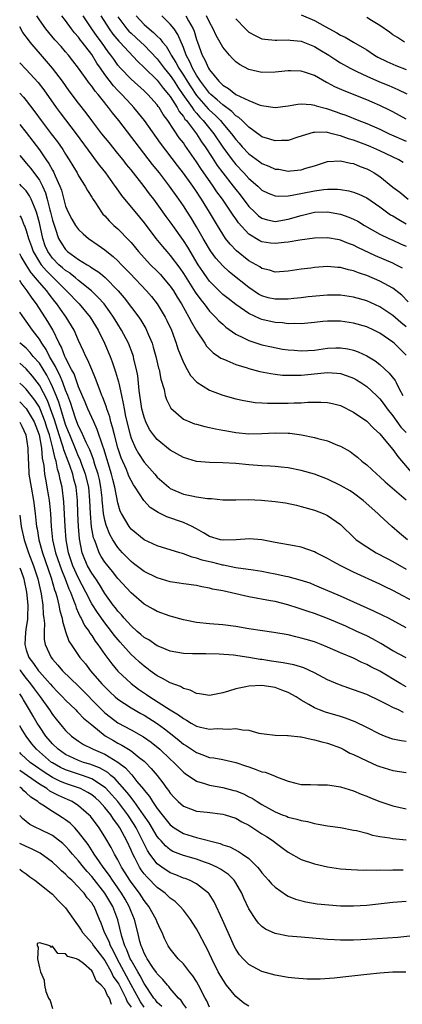
# Model space of a CAD drawing. Units: inches. Extents: x 2508000 to 2511000, y 1548000 to 1551000.
# Drawn here: x 2508000 to 2508058, y 1549572 to 1549722 of the extents above; entities that cross this region are included whole.
import ezdxf

# ---------------------------------------------------------------- set-up
doc = ezdxf.new("R2010")
doc.units = ezdxf.units.IN
doc.header["$MEASUREMENT"] = 0
doc.layers.add('LD25081548_2ft', color=43, linetype='Continuous')

msp = doc.modelspace()

# ---------------------------------------------------------------- linework, layer by layer
at = {"layer": 'LD25081548_2ft'}
for points, elevation in [([(2508059, 1549675.52), (2508058.19, 1549676.19), (2508057, 1549677.26), (2508055, 1549678.58), (2508053, 1549679.46), (2508051, 1549680.03), (2508049, 1549680.34), (2508047, 1549680.35), (2508044.07, 1549680.07), (2508043, 1549679.95), (2508041.85, 1549679.85), (2508041, 1549679.75), (2508039.74, 1549679.74), (2508039, 1549679.71), (2508037.96, 1549679.96), (2508037, 1549680.22), (2508036.49, 1549680.49), (2508035, 1549681.5), (2508032.32, 1549683.65), (2508031.95, 1549683.95), (2508031, 1549684.84), (2508029.98, 1549685.98), (2508029.13, 1549687.13), (2508028.03, 1549689), (2508027, 1549690.79), (2508026.17, 1549692.17), (2508025.65, 1549693), (2508025, 1549694.01), (2508024.32, 1549695), (2508022.86, 1549697), (2508021.33, 1549699), (2508020.29, 1549700.29), (2508015.13, 1549707), (2508014.17, 1549708.17), (2508013.57, 1549709), (2508013.3, 1549709.3), (2508013, 1549709.7), (2508011.97, 1549711), (2508011.51, 1549711.51), (2508011, 1549712.25), (2508010.66, 1549712.66), (2508009, 1549715), (2508008.12, 1549716.12), (2508007.43, 1549717), (2508007, 1549717.51), (2508006.31, 1549718.31), (2508005.36, 1549719.36), (2508003.97, 1549721), (2508003, 1549722.38), (2508002.62, 1549723)], 6940), ([(2508059.35, 1549679.35), (2508058.36, 1549680.36), (2508057, 1549681.39), (2508055, 1549682.5), (2508053, 1549683.35), (2508052.05, 1549683.65), (2508051.74, 1549683.74), (2508051, 1549684.06), (2508050.22, 1549684.22), (2508049, 1549684.57), (2508048.58, 1549684.58), (2508047, 1549684.7), (2508045, 1549684.55), (2508044.47, 1549684.47), (2508043, 1549684.29), (2508041, 1549684), (2508039, 1549683.88), (2508038.17, 1549684.17), (2508037, 1549684.43), (2508036.67, 1549684.67), (2508035, 1549685.61), (2508033.1, 1549687.1), (2508032.13, 1549688.13), (2508031.45, 1549689), (2508031, 1549689.65), (2508030.19, 1549691), (2508029.73, 1549691.73), (2508029, 1549693), (2508027.77, 1549695), (2508027.45, 1549695.45), (2508027, 1549696.17), (2508026.43, 1549697), (2508025, 1549698.99), (2508024.12, 1549700.12), (2508021.53, 1549703.53), (2508019.06, 1549707), (2508018.15, 1549708.15), (2508017.45, 1549709), (2508017, 1549709.47), (2508015.62, 1549711), (2508015, 1549711.62), (2508014.33, 1549712.33), (2508013, 1549714.06), (2508012.33, 1549715), (2508011.78, 1549715.78), (2508011, 1549717.08), (2508009.55, 1549719), (2508009.3, 1549719.3), (2508009, 1549719.72), (2508008.38, 1549720.38), (2508007.91, 1549721), (2508007, 1549722.27), (2508006.44, 1549723)], 6942), ([(2508058.48, 1549684.48), (2508057.45, 1549685), (2508057, 1549685.21), (2508054.34, 1549686.34), (2508051.63, 1549687.63), (2508051, 1549687.97), (2508050.23, 1549688.23), (2508049, 1549688.75), (2508048.78, 1549688.78), (2508047, 1549689.11), (2508045, 1549689.07), (2508042.76, 1549688.76), (2508041, 1549688.43), (2508040.38, 1549688.38), (2508039, 1549688.21), (2508038.3, 1549688.3), (2508037, 1549688.49), (2508036.65, 1549688.65), (2508035, 1549689.66), (2508033.41, 1549691.41), (2508033, 1549692.01), (2508032.58, 1549692.58), (2508032.32, 1549693), (2508030.97, 1549695), (2508030.13, 1549696.13), (2508029.56, 1549697), (2508027.67, 1549699.67), (2508027, 1549700.72), (2508025.23, 1549703.23), (2508025, 1549703.59), (2508024.38, 1549704.38), (2508022.62, 1549707), (2508021.93, 1549707.93), (2508021.28, 1549709), (2508021.15, 1549709.15), (2508021, 1549709.39), (2508019.57, 1549711), (2508019, 1549711.56), (2508017, 1549713.35), (2508015.42, 1549715), (2508015, 1549715.48), (2508014.36, 1549716.36), (2508013.92, 1549717), (2508013.52, 1549717.52), (2508012.48, 1549719), (2508011.84, 1549719.84), (2508011.04, 1549721), (2508009.69, 1549723)], 6944), ([(2508012.39, 1549723), (2508013.65, 1549721), (2508014.22, 1549720.22), (2508015.13, 1549719.13), (2508015.27, 1549719), (2508018.02, 1549716.02), (2508019, 1549715.13), (2508021, 1549713.18), (2508021.93, 1549711.93), (2508022.75, 1549711), (2508023, 1549710.66), (2508024.05, 1549709), (2508024.38, 1549708.38), (2508025, 1549707.63), (2508025.24, 1549707.24), (2508025.46, 1549707), (2508026.98, 1549705), (2508027.78, 1549703.78), (2508028.32, 1549703), (2508029.37, 1549701.37), (2508030.17, 1549700.17), (2508031, 1549699.03), (2508032.6, 1549697), (2508033, 1549696.47), (2508033.67, 1549695.67), (2508035, 1549693.9), (2508035.91, 1549693), (2508036.48, 1549692.48), (2508037, 1549692.09), (2508037.85, 1549691.85), (2508039, 1549691.61), (2508041, 1549691.93), (2508043, 1549692.52), (2508045, 1549693), (2508047, 1549693.07), (2508049, 1549692.7), (2508050.27, 1549692.27), (2508051, 1549691.96), (2508051.63, 1549691.63), (2508052.68, 1549691), (2508055, 1549689.66), (2508056.37, 1549689), (2508057, 1549688.73), (2508058.17, 1549688.17), (2508059, 1549687.82)], 6946), ([(2508015, 1549722.85), (2508016.37, 1549721), (2508016.66, 1549720.66), (2508017, 1549720.34), (2508018.5, 1549719), (2508019, 1549718.51), (2508021, 1549716.42), (2508021.63, 1549715.63), (2508022.08, 1549715), (2508023, 1549713.88), (2508023.58, 1549713), (2508024.13, 1549712.13), (2508024.94, 1549711), (2508026.32, 1549709), (2508026.58, 1549708.58), (2508027, 1549708.13), (2508027.52, 1549707.52), (2508028.02, 1549707), (2508029.63, 1549705), (2508031, 1549702.96), (2508032.43, 1549701), (2508033, 1549700.28), (2508034.22, 1549699), (2508035, 1549698.14), (2508036.37, 1549697), (2508037, 1549696.4), (2508037.93, 1549695.93), (2508039, 1549695.52), (2508039.46, 1549695.46), (2508041, 1549695.53), (2508041.6, 1549695.6), (2508045, 1549696.26), (2508046.47, 1549696.47), (2508047, 1549696.51), (2508048.52, 1549696.52), (2508049, 1549696.47), (2508050.28, 1549696.28), (2508051, 1549696.08), (2508051.78, 1549695.78), (2508053, 1549695.19), (2508055, 1549693.81), (2508056.63, 1549692.63), (2508057, 1549692.44), (2508057.88, 1549691.88), (2508059, 1549691.25)], 6948), ([(2508017.78, 1549723), (2508019, 1549721.7), (2508019.76, 1549721), (2508020.46, 1549720.46), (2508021, 1549719.9), (2508021.47, 1549719.47), (2508021.8, 1549719), (2508022.36, 1549718.36), (2508023, 1549717.29), (2508023.15, 1549717), (2508023.87, 1549715.87), (2508024.31, 1549715), (2508025, 1549713.94), (2508025.57, 1549713), (2508026.14, 1549712.14), (2508027, 1549710.85), (2508028.8, 1549708.8), (2508029, 1549708.6), (2508029.84, 1549707.84), (2508030.66, 1549707), (2508031, 1549706.58), (2508032.36, 1549705), (2508033, 1549704.12), (2508033.54, 1549703.54), (2508034, 1549703), (2508035, 1549701.91), (2508036.68, 1549700.68), (2508037, 1549700.43), (2508038.05, 1549700.05), (2508039, 1549699.61), (2508039.56, 1549699.56), (2508041, 1549699.3), (2508041.35, 1549699.35), (2508043, 1549699.48), (2508043.72, 1549699.72), (2508045, 1549700.11), (2508047, 1549700.74), (2508049, 1549700.87), (2508050.5, 1549700.5), (2508051, 1549700.43), (2508051.99, 1549699.99), (2508053, 1549699.62), (2508053.41, 1549699.41), (2508054.13, 1549699), (2508055, 1549698.44), (2508057, 1549696.85), (2508058.06, 1549696.06), (2508059.34, 1549695)], 6950), ([(2508058.58, 1549700.58), (2508057.88, 1549701), (2508055, 1549702.39), (2508053.62, 1549703), (2508053, 1549703.26), (2508051, 1549704.02), (2508050.23, 1549704.23), (2508049, 1549704.69), (2508048.72, 1549704.72), (2508047.71, 1549705), (2508047, 1549705.18), (2508046.79, 1549705.21), (2508045, 1549705.2), (2508044.82, 1549705.18), (2508042.46, 1549704.46), (2508041, 1549703.98), (2508039.96, 1549703.96), (2508039, 1549703.89), (2508038.19, 1549704.19), (2508037, 1549704.53), (2508036.74, 1549704.74), (2508035, 1549705.98), (2508033.98, 1549707), (2508033.48, 1549707.48), (2508033, 1549707.75), (2508032.39, 1549708.39), (2508031, 1549709.39), (2508030.17, 1549710.17), (2508029.17, 1549711), (2508029, 1549711.17), (2508028.23, 1549712.23), (2508027.61, 1549713), (2508027, 1549713.93), (2508026.38, 1549715), (2508025.98, 1549715.98), (2508025.43, 1549717), (2508025, 1549718.16), (2508024.15, 1549720.15), (2508023.57, 1549721), (2508023, 1549721.74), (2508021.73, 1549723)], 6952), ([(2508025.36, 1549723), (2508025.76, 1549722.24), (2508026.49, 1549721), (2508026.64, 1549720.64), (2508027, 1549719.41), (2508027.14, 1549719), (2508027.88, 1549717), (2508028.29, 1549716.29), (2508028.84, 1549715), (2508029, 1549714.74), (2508030.4, 1549713), (2508030.72, 1549712.72), (2508031, 1549712.4), (2508031.9, 1549711.9), (2508033, 1549710.98), (2508035, 1549710.05), (2508036.59, 1549709.41), (2508037, 1549709.3), (2508037.28, 1549709.28), (2508039, 1549709.01), (2508041, 1549709.27), (2508042.47, 1549709.53), (2508043, 1549709.57), (2508044.53, 1549709.47), (2508045, 1549709.38), (2508045.27, 1549709.27), (2508046.84, 1549708.84), (2508047, 1549708.81), (2508048.33, 1549708.33), (2508049, 1549708.11), (2508049.81, 1549707.81), (2508051.81, 1549707), (2508053, 1549706.54), (2508055, 1549705.68), (2508056.45, 1549705), (2508059, 1549703.84)], 6954), ([(2508059, 1549707.23), (2508057, 1549708.32), (2508056.56, 1549708.56), (2508055, 1549709.31), (2508053.83, 1549709.83), (2508053, 1549710.17), (2508049.54, 1549711.54), (2508048.15, 1549712.15), (2508047, 1549712.77), (2508046.84, 1549712.84), (2508045, 1549713.89), (2508043.63, 1549714.37), (2508043, 1549714.57), (2508041.39, 1549714.61), (2508041, 1549714.61), (2508039.55, 1549714.45), (2508039, 1549714.38), (2508037, 1549714.37), (2508035, 1549714.82), (2508033.56, 1549715.56), (2508033, 1549715.99), (2508032.5, 1549716.5), (2508032.04, 1549717), (2508031, 1549718.21), (2508029.99, 1549719.99), (2508029.55, 1549721), (2508029, 1549722.01), (2508028.55, 1549723)], 6956), ([(2508043, 1549723.15), (2508045, 1549722.29), (2508046.65, 1549721.35), (2508048.41, 1549720.41), (2508049, 1549720.05), (2508049.72, 1549719.72), (2508051, 1549718.98), (2508053, 1549717.8), (2508054.21, 1549717), (2508054.71, 1549716.71), (2508056.05, 1549716.05), (2508057.44, 1549715.44), (2508059, 1549714.8)], 6960), ([(2508058.77, 1549719), (2508057.7, 1549719.7), (2508057, 1549720.12), (2508056.5, 1549720.5), (2508055, 1549721.53), (2508053.71, 1549722.29), (2508053, 1549722.73)], 6962), ([(2508059, 1549671.19), (2508057.2, 1549673), (2508057, 1549673.17), (2508055, 1549674.54), (2508054.07, 1549675), (2508053, 1549675.49), (2508051, 1549676.08), (2508049, 1549676.36), (2508048.35, 1549676.35), (2508047, 1549676.38), (2508046.3, 1549676.3), (2508045, 1549676.19), (2508043, 1549675.99), (2508042.03, 1549676.03), (2508041, 1549675.99), (2508040.12, 1549676.12), (2508039, 1549676.18), (2508037, 1549676.63), (2508036.72, 1549676.72), (2508035, 1549677.52), (2508033, 1549678.91), (2508031.82, 1549679.82), (2508031, 1549680.47), (2508030.73, 1549680.73), (2508029, 1549682.5), (2508028.63, 1549683), (2508028.17, 1549683.65), (2508027.95, 1549683.95), (2508027.27, 1549685), (2508025.66, 1549687.66), (2508025, 1549688.7), (2508023.37, 1549691), (2508023, 1549691.54), (2508022.38, 1549692.38), (2508021, 1549694.31), (2508020.48, 1549695), (2508019.82, 1549695.82), (2508019, 1549696.94), (2508017, 1549699.46), (2508016.31, 1549700.31), (2508015.78, 1549701), (2508015, 1549701.97), (2508013.64, 1549703.64), (2508012.55, 1549705), (2508011.02, 1549707.02), (2508010.17, 1549708.17), (2508009, 1549709.66), (2508007.57, 1549711.57), (2508006.54, 1549713), (2508005.01, 1549715.01), (2508004.1, 1549716.1), (2508001.58, 1549719), (2508001.32, 1549719.32), (2508000.48, 1549720.48), (2508000, 1549721.31)], 6938), ([(2508033, 1549722.53), (2508034.47, 1549721), (2508034.74, 1549720.74), (2508035, 1549720.53), (2508035.98, 1549719.98), (2508037, 1549719.51), (2508037.44, 1549719.44), (2508039, 1549719.29), (2508039.27, 1549719.27), (2508041, 1549719.34), (2508041.29, 1549719.29), (2508043, 1549719.12), (2508045, 1549718.33), (2508045.82, 1549717.82), (2508047.2, 1549717), (2508048.28, 1549716.28), (2508049, 1549715.83), (2508050.47, 1549715), (2508051, 1549714.73), (2508051.49, 1549714.51), (2508053, 1549713.78), (2508054.94, 1549712.94), (2508056.36, 1549712.36), (2508057.76, 1549711.76), (2508059.1, 1549711.1)], 6958), ([(2508000, 1549715.84), (2508001, 1549714.81), (2508002.8, 1549712.8), (2508003.68, 1549711.68), (2508005.56, 1549709), (2508006.18, 1549708.18), (2508008.61, 1549705), (2508011, 1549701.7), (2508011.55, 1549701), (2508012.17, 1549700.17), (2508013.1, 1549699), (2508014.53, 1549697), (2508014.71, 1549696.71), (2508015.54, 1549695.54), (2508018.28, 1549692.28), (2508019, 1549691.38), (2508020.81, 1549689), (2508021.8, 1549687.8), (2508022.47, 1549687), (2508023, 1549686.42), (2508024.46, 1549684.46), (2508025, 1549683.67), (2508025.01, 1549683.65), (2508026.82, 1549680.82), (2508027.64, 1549679.64), (2508028.17, 1549679), (2508029, 1549677.91), (2508029.44, 1549677.44), (2508029.92, 1549677), (2508030.42, 1549676.42), (2508031, 1549675.89), (2508031.48, 1549675.48), (2508033, 1549674.39), (2508034.16, 1549673.84), (2508035, 1549673.4), (2508037, 1549672.77), (2508038.44, 1549672.44), (2508040.12, 1549672.12), (2508041, 1549672.01), (2508041.92, 1549671.92), (2508043, 1549671.86), (2508045, 1549671.97), (2508047, 1549672.23), (2508048.29, 1549672.29), (2508049, 1549672.3), (2508050.13, 1549672.13), (2508051, 1549671.94), (2508051.7, 1549671.7), (2508053, 1549671.1), (2508054.31, 1549670.31), (2508055, 1549669.78), (2508056.44, 1549668.44), (2508057.32, 1549667.32), (2508057.49, 1549667), (2508057.96, 1549666.04), (2508058.53, 1549665)], 6936), ([(2508000, 1549711.21), (2508000.58, 1549710.58), (2508001, 1549710.06), (2508002.33, 1549708.33), (2508003.28, 1549707), (2508004.83, 1549705), (2508005.76, 1549703.76), (2508006.59, 1549702.59), (2508007, 1549701.9), (2508007.58, 1549701), (2508008.1, 1549700.1), (2508008.77, 1549699), (2508009, 1549698.55), (2508010, 1549697), (2508010.34, 1549696.34), (2508011, 1549695.32), (2508011.11, 1549695.11), (2508011.58, 1549694.42), (2508012.48, 1549693), (2508012.71, 1549692.71), (2508013, 1549692.45), (2508013.69, 1549691.69), (2508014.4, 1549691), (2508015, 1549690.47), (2508016.7, 1549688.7), (2508017, 1549688.37), (2508018.14, 1549687), (2508019, 1549686.04), (2508019.99, 1549685), (2508021, 1549684.01), (2508021.34, 1549683.65), (2508021.49, 1549683.49), (2508021.92, 1549683), (2508023, 1549681.71), (2508023.49, 1549681), (2508024.05, 1549680.05), (2508024.72, 1549679), (2508025.84, 1549677), (2508026.22, 1549676.22), (2508027, 1549674.9), (2508028.28, 1549673), (2508028.55, 1549672.55), (2508029.53, 1549671.53), (2508030.38, 1549671), (2508030.73, 1549670.73), (2508031, 1549670.6), (2508031.62, 1549670.38), (2508033, 1549669.76), (2508034.75, 1549669.25), (2508035, 1549669.16), (2508036.7, 1549668.7), (2508038.36, 1549668.36), (2508039, 1549668.26), (2508040.15, 1549668.15), (2508041, 1549668.11), (2508042.12, 1549668.12), (2508043, 1549668.15), (2508046.48, 1549668.48), (2508047, 1549668.51), (2508048.43, 1549668.43), (2508049, 1549668.36), (2508050.03, 1549668.03), (2508051, 1549667.66), (2508051.43, 1549667.43), (2508052.12, 1549667), (2508053, 1549666.41), (2508054.49, 1549665), (2508055, 1549664.5), (2508055.66, 1549663.66), (2508056.11, 1549663), (2508057, 1549661.91), (2508058.19, 1549660.19), (2508059, 1549659.37)], 6934), ([(2508000, 1549706.41), (2508001, 1549705.19), (2508003, 1549702.54), (2508004.06, 1549701), (2508004.46, 1549700.46), (2508005, 1549699.45), (2508005.18, 1549699.18), (2508005.42, 1549698.58), (2508006.14, 1549697), (2508006.36, 1549696.36), (2508007, 1549693.94), (2508007.41, 1549693), (2508007.97, 1549691.97), (2508008.53, 1549691), (2508009, 1549690.36), (2508009.69, 1549689.69), (2508010.53, 1549689), (2508012, 1549688), (2508013, 1549687.28), (2508013.32, 1549687), (2508014.26, 1549686.27), (2508015, 1549685.58), (2508015.55, 1549685), (2508016.28, 1549684.28), (2508016.87, 1549683.65), (2508019.36, 1549681), (2508020.12, 1549680.12), (2508021, 1549679.02), (2508021.77, 1549677.77), (2508022.22, 1549677), (2508022.48, 1549676.48), (2508023.17, 1549675), (2508023.92, 1549673), (2508024.17, 1549672.17), (2508025, 1549670.05), (2508025.56, 1549669), (2508026.09, 1549668.09), (2508027.04, 1549667.04), (2508029, 1549665.82), (2508031, 1549665.06), (2508033, 1549664.51), (2508034.24, 1549664.24), (2508035.95, 1549663.95), (2508037, 1549663.9), (2508037.84, 1549663.84), (2508039.85, 1549663.85), (2508041, 1549663.87), (2508041.91, 1549663.91), (2508043, 1549663.91), (2508043.99, 1549663.99), (2508046, 1549664), (2508047, 1549663.94), (2508047.78, 1549663.78), (2508049, 1549663.47), (2508051, 1549662.5), (2508053, 1549661.1), (2508054.03, 1549660.03), (2508055, 1549659.18), (2508055.94, 1549658.06), (2508057, 1549656.76), (2508057.73, 1549655.72), (2508060.05, 1549653)], 6932), ([(2508000, 1549701.65), (2508000.56, 1549701), (2508001, 1549700.52), (2508001.69, 1549699.69), (2508003, 1549697.89), (2508003.48, 1549697), (2508003.95, 1549695.95), (2508004.21, 1549695), (2508004.61, 1549693.39), (2508004.73, 1549693), (2508005, 1549691.82), (2508005.19, 1549691.19), (2508005.41, 1549690.59), (2508005.95, 1549689), (2508006.32, 1549688.32), (2508007, 1549687.3), (2508007.31, 1549687), (2508009, 1549685.81), (2508010.29, 1549685), (2508010.74, 1549684.74), (2508011, 1549684.54), (2508011.95, 1549683.95), (2508012.32, 1549683.65), (2508013.05, 1549683.05), (2508015.06, 1549681), (2508015.94, 1549679.94), (2508018.18, 1549677), (2508018.51, 1549676.51), (2508019.25, 1549675.25), (2508019.38, 1549675), (2508019.62, 1549674.38), (2508020.21, 1549673), (2508020.41, 1549672.41), (2508020.8, 1549671), (2508021.21, 1549669.21), (2508021.28, 1549669), (2508021.54, 1549667.54), (2508022.05, 1549665.95), (2508022.24, 1549665), (2508022.43, 1549664.43), (2508023, 1549663.27), (2508023.1, 1549663.1), (2508025, 1549661.43), (2508025.96, 1549661), (2508026.72, 1549660.72), (2508027, 1549660.63), (2508028.28, 1549660.28), (2508029, 1549660.15), (2508029.91, 1549659.91), (2508031, 1549659.74), (2508031.61, 1549659.61), (2508033, 1549659.38), (2508035, 1549659.17), (2508037, 1549659.2), (2508039, 1549659.31), (2508041, 1549659.27), (2508041.25, 1549659.25), (2508043.02, 1549659.02), (2508045, 1549658.63), (2508045.54, 1549658.46), (2508047, 1549658.09), (2508048.55, 1549657.45), (2508049, 1549657.29), (2508050.45, 1549656.45), (2508051, 1549656.06), (2508051.58, 1549655.58), (2508052.25, 1549655), (2508053, 1549654.43), (2508054.54, 1549653), (2508055, 1549652.62), (2508055.82, 1549651.82), (2508059, 1549649.11)], 6930), ([(2508059.24, 1549643), (2508058.01, 1549644.01), (2508056.85, 1549645), (2508055, 1549646.69), (2508054.69, 1549647), (2508052.44, 1549649), (2508051, 1549650.09), (2508050.45, 1549650.45), (2508049, 1549651.3), (2508047, 1549652.24), (2508045, 1549653), (2508043, 1549653.59), (2508041, 1549653.96), (2508039.94, 1549654.06), (2508039, 1549654.17), (2508038.24, 1549654.24), (2508037, 1549654.29), (2508035, 1549654.43), (2508033, 1549654.63), (2508031, 1549654.75), (2508029, 1549654.77), (2508027, 1549654.95), (2508025, 1549655.56), (2508023, 1549656.68), (2508021, 1549658.29), (2508020.44, 1549659), (2508019.85, 1549659.85), (2508019.27, 1549661), (2508019, 1549661.71), (2508018.67, 1549663), (2508018.24, 1549665.76), (2508018.02, 1549668.02), (2508017.85, 1549669), (2508017.45, 1549670.55), (2508017.36, 1549671), (2508017.27, 1549671.27), (2508016.6, 1549673), (2508015.57, 1549675), (2508015, 1549675.9), (2508014.33, 1549677), (2508013.79, 1549677.79), (2508012.89, 1549679), (2508012.01, 1549680.01), (2508010.95, 1549681), (2508009, 1549682.57), (2508008.51, 1549683), (2508007.73, 1549683.65), (2508007.69, 1549683.69), (2508007, 1549684.12), (2508006.54, 1549684.54), (2508006, 1549685), (2508005, 1549686), (2508004.29, 1549687), (2508003.9, 1549687.9), (2508003.51, 1549689), (2508003, 1549691.41), (2508002.68, 1549692.68), (2508002.57, 1549693), (2508002.24, 1549693.76), (2508001.76, 1549695), (2508001.51, 1549695.51), (2508001, 1549696.27), (2508000.3, 1549697), (2508000, 1549697.28)], 6928), ([(2508000, 1549692.47), (2508000.2, 1549692.2), (2508000.7, 1549691), (2508000.81, 1549690.81), (2508001, 1549690.23), (2508001.33, 1549689), (2508001.78, 1549687.78), (2508002.05, 1549687), (2508003, 1549685.4), (2508003.28, 1549685), (2508004.07, 1549684.07), (2508004.48, 1549683.65), (2508005, 1549683.14), (2508005.16, 1549683), (2508007, 1549681.14), (2508007.16, 1549681), (2508009.07, 1549679), (2508010.75, 1549677), (2508011.97, 1549675), (2508012.95, 1549673), (2508013.81, 1549671), (2508014.14, 1549670.14), (2508014.65, 1549668.65), (2508015.09, 1549667.09), (2508015.12, 1549666.88), (2508015.54, 1549665), (2508015.82, 1549663.82), (2508015.94, 1549663), (2508016.17, 1549661.83), (2508016.85, 1549659), (2508017, 1549658.53), (2508017.67, 1549657), (2508018.14, 1549656.14), (2508019, 1549654.82), (2508020.64, 1549653), (2508021, 1549652.57), (2508022.76, 1549651), (2508023, 1549650.82), (2508025, 1549649.97), (2508026.31, 1549649.69), (2508027, 1549649.56), (2508028.69, 1549649.31), (2508029.31, 1549649.31), (2508031, 1549649.11), (2508033, 1549649.08), (2508034.87, 1549649.13), (2508036.94, 1549649.06), (2508039, 1549648.85), (2508040.61, 1549648.61), (2508042.27, 1549648.27), (2508043, 1549648.08), (2508045, 1549647.52), (2508046.37, 1549647), (2508046.81, 1549646.81), (2508047, 1549646.72), (2508049, 1549645.31), (2508051.19, 1549643.19), (2508051.4, 1549643), (2508053, 1549641.89), (2508054.43, 1549641), (2508056.11, 1549640.11), (2508057, 1549639.66), (2508059, 1549638.5)], 6926), ([(2508061, 1549633.12), (2508057, 1549635.23), (2508055.8, 1549635.8), (2508055, 1549636.2), (2508051, 1549638.06), (2508049.06, 1549639), (2508047.72, 1549639.72), (2508047, 1549640.14), (2508045.27, 1549641), (2508045, 1549641.16), (2508043, 1549641.86), (2508041.93, 1549642.07), (2508039, 1549642.59), (2508037, 1549642.97), (2508035.12, 1549643.12), (2508033.04, 1549642.96), (2508031.08, 1549642.92), (2508030.67, 1549643), (2508029, 1549643.48), (2508028.06, 1549644.06), (2508027, 1549644.64), (2508026.78, 1549644.78), (2508026.35, 1549645), (2508025, 1549645.65), (2508022.49, 1549646.49), (2508021.44, 1549647), (2508021.13, 1549647.13), (2508019.93, 1549647.93), (2508018.97, 1549648.97), (2508017.64, 1549651), (2508017.37, 1549651.37), (2508017, 1549652.02), (2508016.69, 1549652.69), (2508016.58, 1549653), (2508016.29, 1549653.71), (2508015.5, 1549655.5), (2508015, 1549657.01), (2508014.47, 1549659), (2508014.19, 1549660.19), (2508013.93, 1549661), (2508013.75, 1549661.75), (2508013.3, 1549663), (2508013.24, 1549663.24), (2508012.71, 1549664.71), (2508012.57, 1549665), (2508012.28, 1549665.72), (2508011.6, 1549667.6), (2508011, 1549668.97), (2508010.42, 1549670.42), (2508010.11, 1549671), (2508009.77, 1549671.77), (2508009, 1549673.42), (2508008.3, 1549675), (2508007.1, 1549677), (2508006.22, 1549678.22), (2508005.68, 1549679), (2508005.37, 1549679.37), (2508004.49, 1549680.49), (2508004.13, 1549681), (2508003, 1549682.29), (2508002.43, 1549683), (2508001.85, 1549683.65), (2508001.75, 1549683.75), (2508000.97, 1549684.97), (2508000.24, 1549686.24), (2508000, 1549686.68)], 6924), ([(2508059, 1549629.55), (2508056.3, 1549631), (2508055.44, 1549631.44), (2508054.09, 1549632.09), (2508049, 1549634.37), (2508045.76, 1549635.76), (2508045, 1549636.08), (2508044.34, 1549636.34), (2508042.84, 1549636.84), (2508041, 1549637.31), (2508040.63, 1549637.37), (2508039, 1549637.74), (2508037.95, 1549637.95), (2508037, 1549638.12), (2508035.66, 1549638.33), (2508033, 1549638.73), (2508031.11, 1549639.11), (2508031, 1549639.12), (2508029.51, 1549639.51), (2508029, 1549639.61), (2508027.88, 1549639.88), (2508027, 1549640.2), (2508026.32, 1549640.32), (2508025, 1549640.85), (2508024.87, 1549640.87), (2508024.44, 1549641), (2508021, 1549642.08), (2508019, 1549642.99), (2508017, 1549644.63), (2508016.72, 1549645), (2508015.55, 1549647), (2508015.37, 1549647.37), (2508015, 1549648.61), (2508014.53, 1549651), (2508014.21, 1549652.21), (2508014.02, 1549653), (2508012.87, 1549656.87), (2508012.69, 1549657.31), (2508011.85, 1549659.85), (2508011.3, 1549661), (2508010.39, 1549663), (2508010, 1549664), (2508009, 1549666.37), (2508008.31, 1549668.31), (2508007.93, 1549669), (2508007, 1549670.77), (2508006.89, 1549671), (2508006.39, 1549672.39), (2508006.04, 1549673), (2508005.04, 1549675.04), (2508004.32, 1549676.32), (2508002.56, 1549679), (2508001.88, 1549679.88), (2508001.15, 1549681), (2508000.21, 1549682.21), (2508000, 1549682.59)], 6922), ([(2508059, 1549624.94), (2508057, 1549626.04), (2508055.15, 1549627.15), (2508053.87, 1549627.87), (2508053, 1549628.3), (2508051.51, 1549629), (2508049.79, 1549629.79), (2508047, 1549630.96), (2508045, 1549631.72), (2508044.04, 1549632.04), (2508043, 1549632.41), (2508042.54, 1549632.54), (2508040.96, 1549633.04), (2508039, 1549633.54), (2508038.31, 1549633.69), (2508035, 1549634.3), (2508033, 1549634.71), (2508031, 1549635.17), (2508029.47, 1549635.47), (2508029, 1549635.62), (2508027.82, 1549635.82), (2508027, 1549636.02), (2508025, 1549636.27), (2508024.38, 1549636.38), (2508023, 1549636.56), (2508021, 1549637.16), (2508019, 1549638.17), (2508017.39, 1549639.39), (2508017, 1549639.67), (2508016.34, 1549640.34), (2508015.71, 1549641), (2508015, 1549641.8), (2508014.23, 1549643), (2508013.78, 1549643.78), (2508013.21, 1549645.21), (2508013, 1549646), (2508012.8, 1549647), (2508012.64, 1549648.64), (2508012.62, 1549649), (2508012.59, 1549649.41), (2508012.41, 1549651), (2508012.17, 1549652.17), (2508011.98, 1549653), (2508011.49, 1549654.51), (2508011.27, 1549655.27), (2508011, 1549655.95), (2508010.72, 1549656.72), (2508010.17, 1549657.83), (2508009.46, 1549659.46), (2508009, 1549660.33), (2508008.59, 1549661.41), (2508008.04, 1549663), (2508007.79, 1549663.79), (2508007.34, 1549665), (2508007, 1549665.85), (2508006.58, 1549667), (2508006.13, 1549668.13), (2508005.65, 1549669), (2508005.46, 1549669.46), (2508004.55, 1549671), (2508004.05, 1549672.05), (2508003.38, 1549673), (2508003, 1549673.64), (2508001.95, 1549675), (2508001, 1549676.39), (2508000.73, 1549676.73), (2508000, 1549677.75)], 6920), ([(2508059, 1549620.55), (2508058.19, 1549621), (2508055, 1549622.91), (2508053.61, 1549623.61), (2508053, 1549623.96), (2508052.26, 1549624.26), (2508051, 1549624.89), (2508049, 1549625.73), (2508047, 1549626.61), (2508046.04, 1549627), (2508045, 1549627.38), (2508043.75, 1549627.75), (2508043, 1549627.99), (2508042.16, 1549628.16), (2508041, 1549628.46), (2508038.83, 1549628.83), (2508037.07, 1549629.07), (2508035, 1549629.39), (2508033, 1549629.75), (2508031, 1549630.02), (2508029, 1549630.17), (2508027, 1549630.38), (2508025.28, 1549630.72), (2508025, 1549630.76), (2508023, 1549631.31), (2508021, 1549632.04), (2508020.39, 1549632.39), (2508019, 1549633.16), (2508017, 1549634.87), (2508015, 1549637.09), (2508014.15, 1549638.15), (2508013.24, 1549639.24), (2508013, 1549639.57), (2508012.44, 1549640.44), (2508012.14, 1549641), (2508011.7, 1549642.31), (2508011.4, 1549643), (2508011.29, 1549643.29), (2508010.99, 1549644.99), (2508010.8, 1549647), (2508010.72, 1549649), (2508010.54, 1549651), (2508010.06, 1549653), (2508009.5, 1549654.5), (2508009.24, 1549655.24), (2508009, 1549655.72), (2508008.62, 1549656.62), (2508007.64, 1549659), (2508007.46, 1549659.46), (2508007, 1549660.59), (2508006.46, 1549662.46), (2508006.26, 1549663), (2508005.99, 1549663.99), (2508005.58, 1549665), (2508005, 1549666.37), (2508004.69, 1549667), (2508004.12, 1549668.12), (2508003, 1549669.94), (2508002.08, 1549671), (2508001.61, 1549671.61), (2508001, 1549672.24), (2508000.08, 1549673), (2508000, 1549673.08)], 6918), ([(2508058.63, 1549616.63), (2508057.85, 1549617), (2508057, 1549617.37), (2508056.2, 1549617.8), (2508055, 1549618.4), (2508053, 1549619.35), (2508051, 1549620.07), (2508048.82, 1549620.82), (2508047, 1549621.62), (2508045, 1549622.65), (2508043.41, 1549623.41), (2508041.89, 1549623.89), (2508040.22, 1549624.22), (2508038.46, 1549624.46), (2508037, 1549624.69), (2508036.71, 1549624.71), (2508034.98, 1549625.02), (2508032.64, 1549625.36), (2508030.46, 1549625.54), (2508028.41, 1549625.59), (2508027, 1549625.56), (2508026.41, 1549625.59), (2508025, 1549625.62), (2508023, 1549625.97), (2508021.38, 1549626.62), (2508021, 1549626.79), (2508019.7, 1549627.7), (2508019, 1549628.07), (2508018.52, 1549628.52), (2508017.93, 1549629), (2508017, 1549629.83), (2508015.96, 1549631), (2508015.53, 1549631.54), (2508015, 1549632.08), (2508014.61, 1549632.61), (2508014.29, 1549633), (2508013, 1549634.8), (2508012.18, 1549636.18), (2508011.63, 1549637), (2508011, 1549637.89), (2508010.38, 1549639), (2508009.96, 1549639.96), (2508009.53, 1549641), (2508009.11, 1549643.11), (2508008.96, 1549645), (2508008.88, 1549647), (2508008.83, 1549649), (2508008.61, 1549651), (2508008.27, 1549652.27), (2508008.11, 1549653), (2508007.67, 1549654.33), (2508007.42, 1549655), (2508006.73, 1549656.73), (2508006.68, 1549657), (2508006.56, 1549657.44), (2508006.03, 1549659), (2508005.32, 1549661.32), (2508004.71, 1549663), (2508004.24, 1549664.24), (2508003, 1549666.59), (2508001.97, 1549667.97), (2508001, 1549669.11), (2508000, 1549669.95)], 6916), ([(2508059, 1549612.17), (2508058.28, 1549612.28), (2508057, 1549612.54), (2508056.66, 1549612.66), (2508055.73, 1549613), (2508055, 1549613.29), (2508053, 1549614.32), (2508051.21, 1549615.21), (2508049.77, 1549615.77), (2508049, 1549616.01), (2508046.68, 1549616.68), (2508045.8, 1549617), (2508045, 1549617.34), (2508044.14, 1549617.86), (2508043, 1549618.5), (2508042.2, 1549619), (2508041, 1549619.66), (2508040.04, 1549620.04), (2508039, 1549620.42), (2508037, 1549620.74), (2508035, 1549620.66), (2508034.55, 1549620.55), (2508033, 1549620.25), (2508031.88, 1549619.88), (2508031, 1549619.63), (2508029.24, 1549619.24), (2508029, 1549619.2), (2508027.46, 1549619.46), (2508027, 1549619.5), (2508026.02, 1549620.02), (2508025, 1549620.29), (2508024.56, 1549620.56), (2508023, 1549621.12), (2508021.83, 1549621.83), (2508021, 1549622.22), (2508019.92, 1549623), (2508019.4, 1549623.4), (2508019, 1549623.68), (2508018.3, 1549624.3), (2508017.55, 1549625), (2508017, 1549625.49), (2508015.34, 1549627.34), (2508014.42, 1549628.42), (2508014.03, 1549629), (2508013, 1549630.3), (2508011.86, 1549631.86), (2508011, 1549633.21), (2508010.11, 1549635), (2508009, 1549637.13), (2508008.14, 1549639), (2508007.45, 1549641), (2508007.08, 1549643), (2508006.93, 1549645), (2508006.76, 1549648.76), (2508006.49, 1549651), (2508006.19, 1549652.19), (2508006.05, 1549653), (2508005.78, 1549653.77), (2508005.56, 1549655), (2508005.4, 1549655.4), (2508005.08, 1549657), (2508004.54, 1549659), (2508004.16, 1549660.16), (2508003.91, 1549661), (2508003.08, 1549663.08), (2508003, 1549663.24), (2508002.32, 1549664.32), (2508001.77, 1549665), (2508001, 1549666.01), (2508000.5, 1549666.5), (2508000, 1549666.92)], 6914), ([(2508000, 1549664.07), (2508000.04, 1549664.04), (2508001, 1549663.05), (2508002.21, 1549661), (2508002.98, 1549659), (2508003.33, 1549657), (2508003.43, 1549655.43), (2508003.55, 1549655), (2508003.68, 1549654.32), (2508003.8, 1549653), (2508003.98, 1549651.98), (2508004.17, 1549651), (2508004.38, 1549649.62), (2508004.49, 1549649), (2508004.54, 1549648.54), (2508004.68, 1549647), (2508004.8, 1549645), (2508005.02, 1549643), (2508005.48, 1549641), (2508006.38, 1549638.38), (2508006.96, 1549637), (2508007.5, 1549635.5), (2508007.74, 1549635), (2508008.24, 1549633.76), (2508008.5, 1549633), (2508008.61, 1549632.61), (2508009, 1549631.79), (2508009.24, 1549631.24), (2508009.4, 1549631), (2508009.91, 1549629.91), (2508010.59, 1549629), (2508010.73, 1549628.73), (2508011, 1549628.36), (2508011.52, 1549627.52), (2508011.92, 1549627), (2508013, 1549625.46), (2508014.05, 1549624.05), (2508015, 1549622.91), (2508017, 1549621.03), (2508018.17, 1549620.17), (2508019.37, 1549619.37), (2508019.89, 1549619), (2508022.99, 1549617.01), (2508024.26, 1549616.26), (2508025, 1549615.68), (2508025.46, 1549615.46), (2508026.18, 1549615), (2508027, 1549614.54), (2508027.63, 1549614.37), (2508029, 1549614.08), (2508030.17, 1549614.17), (2508031, 1549614.14), (2508031.92, 1549614.08), (2508033, 1549614.19), (2508034.04, 1549613.96), (2508035, 1549613.9), (2508036.52, 1549613.48), (2508037.36, 1549613.35), (2508039, 1549613.14), (2508040.89, 1549613.11), (2508041, 1549613.08), (2508042.88, 1549612.88), (2508043, 1549612.88), (2508044.52, 1549612.52), (2508045, 1549612.46), (2508046.14, 1549612.14), (2508047, 1549611.94), (2508049, 1549611.2), (2508049.4, 1549611), (2508050.42, 1549610.42), (2508051, 1549610.18), (2508053, 1549609.21), (2508054.54, 1549608.54), (2508055, 1549608.37), (2508057, 1549607.75), (2508059, 1549607.43)], 6912), ([(2508000, 1549660.96), (2508000.33, 1549660.33), (2508000.94, 1549659), (2508001.25, 1549657), (2508001.27, 1549655.27), (2508001.32, 1549654.68), (2508001.4, 1549653), (2508001.74, 1549651), (2508002.13, 1549649), (2508002.38, 1549647), (2508002.52, 1549645.48), (2508002.57, 1549645), (2508002.65, 1549644.65), (2508002.9, 1549643), (2508003.47, 1549641), (2508004.83, 1549637.17), (2508005.34, 1549635.34), (2508005.47, 1549635), (2508005.68, 1549634.32), (2508005.99, 1549633), (2508006.13, 1549632.13), (2508006.48, 1549631), (2508006.53, 1549630.54), (2508007.02, 1549629), (2508007.53, 1549627.53), (2508007.85, 1549627), (2508009.19, 1549625), (2508010.03, 1549624.02), (2508010.83, 1549623), (2508012.55, 1549621), (2508013, 1549620.51), (2508013.77, 1549619.77), (2508014.59, 1549619), (2508015, 1549618.64), (2508017, 1549617.35), (2508018.48, 1549616.48), (2508019, 1549616.21), (2508021, 1549614.93), (2508022.12, 1549614.12), (2508023.54, 1549613), (2508024.35, 1549612.35), (2508025, 1549611.79), (2508025.5, 1549611.5), (2508026.26, 1549611), (2508027, 1549610.49), (2508027.82, 1549610.18), (2508029, 1549609.76), (2508029.67, 1549609.67), (2508031, 1549609.42), (2508033, 1549608.98), (2508034.49, 1549608.49), (2508035, 1549608.3), (2508035.98, 1549607.98), (2508037, 1549607.57), (2508037.48, 1549607.48), (2508038.93, 1549606.93), (2508039.22, 1549606.78), (2508041, 1549606.12), (2508042.19, 1549605.81), (2508043, 1549605.62), (2508044.4, 1549605.6), (2508045.55, 1549605.55), (2508047, 1549605.56), (2508048.69, 1549605.31), (2508049, 1549605.25), (2508051, 1549604.64), (2508052.16, 1549604.16), (2508053, 1549603.85), (2508053.59, 1549603.59), (2508055, 1549603.03), (2508057, 1549602.35), (2508059, 1549601.91)], 6910), ([(2508000, 1549646.77), (2508000.22, 1549645), (2508000.67, 1549643), (2508001, 1549642.08), (2508001.35, 1549641), (2508002.11, 1549639), (2508002.76, 1549637), (2508003.27, 1549634.73), (2508003.53, 1549633), (2508003.6, 1549631.6), (2508003.7, 1549631), (2508003.78, 1549630.22), (2508003.73, 1549629), (2508003.76, 1549627.76), (2508003.91, 1549627), (2508004.81, 1549625), (2508005, 1549624.77), (2508005.85, 1549623.85), (2508006.56, 1549623), (2508009, 1549620.65), (2508012.56, 1549617), (2508012.78, 1549616.78), (2508013, 1549616.58), (2508013.88, 1549615.88), (2508015, 1549615.03), (2508017, 1549613.97), (2508018.91, 1549612.91), (2508020.09, 1549612.09), (2508021.41, 1549611), (2508023, 1549609.47), (2508023.52, 1549609), (2508024.24, 1549608.24), (2508025, 1549607.49), (2508025.28, 1549607.28), (2508027, 1549606.11), (2508028.22, 1549605.78), (2508029, 1549605.51), (2508031, 1549605.17), (2508032.72, 1549604.72), (2508033, 1549604.63), (2508034.18, 1549604.18), (2508035, 1549603.76), (2508035.52, 1549603.52), (2508036.28, 1549603), (2508037, 1549602.56), (2508039, 1549601.42), (2508040.08, 1549601), (2508040.76, 1549600.76), (2508041, 1549600.65), (2508042.34, 1549600.34), (2508043, 1549600.1), (2508043.95, 1549599.95), (2508045, 1549599.65), (2508045.58, 1549599.58), (2508047, 1549599.32), (2508049, 1549599.05), (2508051, 1549598.67), (2508051.42, 1549598.58), (2508053, 1549598.17), (2508053.9, 1549597.9), (2508055, 1549597.68), (2508056.54, 1549597.46), (2508057, 1549597.36), (2508059, 1549597.18)], 6908), ([(2508000, 1549638.71), (2508000.21, 1549638.21), (2508000.61, 1549637), (2508000.7, 1549636.7), (2508001.06, 1549635), (2508001.26, 1549633), (2508001.19, 1549631.19), (2508001.2, 1549630.8), (2508001, 1549629.62), (2508000.9, 1549628.9), (2508000.78, 1549627), (2508001, 1549626.19), (2508001.41, 1549625), (2508002.1, 1549624.1), (2508002.85, 1549623), (2508003, 1549622.82), (2508004.66, 1549621), (2508005, 1549620.59), (2508005.79, 1549619.79), (2508006.56, 1549619), (2508007, 1549618.5), (2508008.56, 1549617), (2508008.77, 1549616.77), (2508009, 1549616.58), (2508009.76, 1549615.76), (2508011, 1549614.73), (2508013.07, 1549613.07), (2508014.32, 1549612.32), (2508015, 1549611.94), (2508015.62, 1549611.62), (2508016.63, 1549611), (2508017, 1549610.75), (2508018.24, 1549609.76), (2508019, 1549609.17), (2508019.19, 1549609), (2508020.08, 1549608.08), (2508020.98, 1549607), (2508021.87, 1549605.87), (2508022.49, 1549605), (2508022.71, 1549604.71), (2508023, 1549604.28), (2508023.61, 1549603.61), (2508024.21, 1549603), (2508025, 1549602.3), (2508026.11, 1549601.89), (2508027, 1549601.53), (2508028.63, 1549601.37), (2508031, 1549601.11), (2508031.36, 1549601), (2508033, 1549600.46), (2508033.92, 1549599.92), (2508035, 1549599.39), (2508035.63, 1549599), (2508037, 1549598.1), (2508037.68, 1549597.68), (2508038.69, 1549597), (2508039, 1549596.74), (2508040.02, 1549596.02), (2508041, 1549595.27), (2508043, 1549594.19), (2508045, 1549593.49), (2508047, 1549593.04), (2508049, 1549592.75), (2508050.62, 1549592.62), (2508052.55, 1549592.55), (2508053, 1549592.58), (2508054.54, 1549592.54), (2508055, 1549592.57), (2508056.56, 1549592.56), (2508057, 1549592.59), (2508058.57, 1549592.57)], 6906), ([(2508000, 1549623.16), (2508000.1, 1549623), (2508000.48, 1549622.48), (2508001, 1549621.8), (2508001.66, 1549621), (2508002.22, 1549620.22), (2508003.12, 1549619), (2508004.54, 1549617), (2508005, 1549616.29), (2508005.57, 1549615.57), (2508006.49, 1549614.49), (2508007, 1549613.85), (2508007.93, 1549613), (2508009, 1549612.24), (2508009.74, 1549611.74), (2508011, 1549611.12), (2508011.22, 1549611), (2508013, 1549610.23), (2508015, 1549609.03), (2508016.17, 1549608.17), (2508017, 1549607.2), (2508017.11, 1549607.11), (2508017.9, 1549606.1), (2508018.89, 1549604.89), (2508019, 1549604.73), (2508019.8, 1549603.8), (2508020.28, 1549603), (2508021, 1549601.96), (2508021.74, 1549601), (2508023, 1549599.44), (2508023.59, 1549599), (2508025, 1549598.12), (2508027, 1549597.51), (2508030.61, 1549596.61), (2508031, 1549596.43), (2508032.09, 1549596.09), (2508033.41, 1549595.41), (2508034.03, 1549595), (2508035, 1549594.32), (2508036.32, 1549593), (2508036.63, 1549592.63), (2508037, 1549592.11), (2508037.52, 1549591.52), (2508038.01, 1549591), (2508038.46, 1549590.46), (2508039, 1549589.92), (2508040.73, 1549588.73), (2508041, 1549588.59), (2508042.12, 1549588.12), (2508043.7, 1549587.7), (2508045.42, 1549587.42), (2508047.22, 1549587.22), (2508049, 1549587.09), (2508051, 1549587.07), (2508053, 1549587.21), (2508057, 1549587.64), (2508057.69, 1549587.69), (2508059, 1549587.82)], 6904), ([(2508059.56, 1549582.44), (2508057.74, 1549582.26), (2508053, 1549581.95), (2508052.08, 1549581.92), (2508051, 1549581.85), (2508050.13, 1549581.87), (2508049, 1549581.84), (2508048.1, 1549581.9), (2508047, 1549581.95), (2508043, 1549582.28), (2508041, 1549582.48), (2508039, 1549582.89), (2508037.54, 1549583.54), (2508037, 1549583.94), (2508036.46, 1549584.46), (2508036.06, 1549585), (2508035, 1549586.61), (2508034.24, 1549588.24), (2508033.92, 1549589), (2508033, 1549590.59), (2508032.73, 1549591), (2508031.87, 1549591.87), (2508030.69, 1549592.69), (2508030.13, 1549593), (2508029, 1549593.52), (2508028.22, 1549593.78), (2508027, 1549594.22), (2508025, 1549594.78), (2508023.41, 1549595.41), (2508023, 1549595.64), (2508022.25, 1549596.25), (2508021.59, 1549597), (2508021.3, 1549597.3), (2508021, 1549597.68), (2508019.77, 1549599.77), (2508018.93, 1549601), (2508017.48, 1549603), (2508017.29, 1549603.29), (2508017, 1549603.61), (2508016.41, 1549604.41), (2508014.53, 1549606.53), (2508013.94, 1549607), (2508013.45, 1549607.45), (2508012.18, 1549608.18), (2508010.73, 1549608.73), (2508009.77, 1549609), (2508009, 1549609.28), (2508007, 1549610.21), (2508005.86, 1549611), (2508005, 1549611.84), (2508004.01, 1549613), (2508003, 1549614.48), (2508002.67, 1549615), (2508002.04, 1549616.04), (2508001.5, 1549617), (2508000.56, 1549618.56), (2508000.32, 1549619), (2508000, 1549619.45)], 6902), ([(2508058.97, 1549576.97), (2508057, 1549576.94), (2508055, 1549576.81), (2508053, 1549576.6), (2508050.28, 1549576.28), (2508048.05, 1549576.05), (2508045.91, 1549575.91), (2508043.9, 1549575.9), (2508042.04, 1549576.04), (2508041, 1549576.17), (2508039, 1549576.52), (2508037, 1549577.07), (2508035, 1549578.11), (2508034.14, 1549579), (2508033.59, 1549579.59), (2508033, 1549580.46), (2508032.81, 1549580.81), (2508031.82, 1549583), (2508031.58, 1549583.58), (2508030.96, 1549584.96), (2508029.71, 1549587.71), (2508028.92, 1549588.92), (2508028.84, 1549589), (2508027, 1549590.46), (2508025.93, 1549591), (2508025.26, 1549591.26), (2508025, 1549591.34), (2508023.83, 1549591.83), (2508023, 1549592.12), (2508021.7, 1549593), (2508021, 1549593.52), (2508019.9, 1549595), (2508019.54, 1549595.54), (2508019, 1549596.57), (2508018.61, 1549597.39), (2508017.81, 1549599), (2508017.5, 1549599.5), (2508016.53, 1549601), (2508014.99, 1549603), (2508014.06, 1549604.06), (2508013.09, 1549605.09), (2508011, 1549606.47), (2508009.57, 1549607), (2508007.63, 1549607.63), (2508007, 1549607.87), (2508006.23, 1549608.23), (2508005, 1549608.92), (2508004.88, 1549609), (2508003, 1549610.59), (2508002.55, 1549611), (2508001.85, 1549611.85), (2508000.97, 1549613), (2508000.21, 1549614.21), (2508000, 1549614.56)], 6900), ([(2508035, 1549571.79), (2508034.24, 1549572.24), (2508033, 1549573.22), (2508031.6, 1549575), (2508031, 1549575.84), (2508030.33, 1549577), (2508029.33, 1549579), (2508029, 1549579.75), (2508028.6, 1549580.6), (2508028.37, 1549581), (2508027.33, 1549583), (2508027, 1549583.59), (2508026.44, 1549584.44), (2508026.09, 1549585), (2508025, 1549586.41), (2508024.52, 1549587), (2508023.74, 1549587.74), (2508023, 1549588.26), (2508022.63, 1549588.63), (2508022.22, 1549589), (2508021.52, 1549589.52), (2508021, 1549589.87), (2508019.45, 1549591.45), (2508019, 1549591.99), (2508018.57, 1549592.57), (2508018.3, 1549593), (2508017.57, 1549594.43), (2508017.26, 1549595), (2508017, 1549595.59), (2508016.34, 1549597), (2508015.3, 1549599), (2508015, 1549599.47), (2508014.33, 1549600.33), (2508013.9, 1549601), (2508013, 1549602.11), (2508012.18, 1549603), (2508011.56, 1549603.56), (2508011, 1549604.02), (2508010.41, 1549604.41), (2508009.27, 1549605), (2508009, 1549605.11), (2508007, 1549605.79), (2508006.14, 1549606.14), (2508005, 1549606.71), (2508003.58, 1549607.58), (2508002.4, 1549608.4), (2508001.6, 1549609), (2508000.24, 1549610.24), (2508000, 1549610.48)], 6898), ([(2508029, 1549571.59), (2508028.58, 1549572.58), (2508028.35, 1549573), (2508027.33, 1549575), (2508027, 1549575.56), (2508026.42, 1549576.42), (2508025.94, 1549577), (2508025, 1549578.21), (2508024.22, 1549579), (2508023, 1549580.54), (2508022.69, 1549581), (2508022.12, 1549582.12), (2508021.75, 1549583), (2508021.5, 1549583.5), (2508021, 1549584.58), (2508020.85, 1549585), (2508019.74, 1549587), (2508019, 1549587.91), (2508018.29, 1549589), (2508017, 1549590.71), (2508016.8, 1549591), (2508016.12, 1549592.12), (2508015.56, 1549593), (2508015, 1549594.11), (2508014.49, 1549595), (2508013.98, 1549595.98), (2508013, 1549597.65), (2508012.14, 1549599), (2508010.79, 1549600.79), (2508010.58, 1549601), (2508009, 1549602.37), (2508008.01, 1549603), (2508007.32, 1549603.32), (2508005.93, 1549603.93), (2508004.62, 1549604.62), (2508004.12, 1549605), (2508003, 1549605.65), (2508000, 1549607.75)], 6896), ([(2508025.47, 1549571.47), (2508025, 1549572.09), (2508024.64, 1549572.64), (2508024.27, 1549573), (2508023, 1549574.49), (2508022.78, 1549574.78), (2508022.57, 1549575), (2508021.86, 1549575.86), (2508021, 1549576.7), (2508020.89, 1549576.89), (2508020.33, 1549577.67), (2508019.45, 1549579), (2508019.31, 1549579.31), (2508019, 1549579.86), (2508018.7, 1549580.7), (2508018.55, 1549581), (2508018.37, 1549581.63), (2508018.05, 1549583), (2508017.53, 1549585), (2508017, 1549586.22), (2508016.71, 1549587), (2508016.1, 1549588.1), (2508015.55, 1549589), (2508014.51, 1549590.51), (2508014.15, 1549591), (2508013.72, 1549591.72), (2508012.76, 1549593), (2508012.18, 1549593.82), (2508011.38, 1549595), (2508011.24, 1549595.24), (2508010.44, 1549596.44), (2508009, 1549598.36), (2508008.4, 1549599), (2508007.7, 1549599.7), (2508007, 1549600.24), (2508006.55, 1549600.55), (2508005.84, 1549601), (2508005, 1549601.48), (2508003.54, 1549602.46), (2508003, 1549602.79), (2508002.76, 1549603), (2508001.7, 1549603.7), (2508001, 1549604.35), (2508000.64, 1549604.64), (2508000.31, 1549605), (2508000, 1549605.21)], 6894), ([(2508021.72, 1549571.72), (2508021, 1549572.34), (2508020.72, 1549572.72), (2508020.48, 1549573), (2508019, 1549575.21), (2508018.41, 1549576.41), (2508018.03, 1549577), (2508017, 1549578.77), (2508016.88, 1549579), (2508016.38, 1549580.38), (2508016.06, 1549581), (2508015.6, 1549582.4), (2508014.97, 1549584.97), (2508014.21, 1549587), (2508013.02, 1549589.02), (2508011, 1549591.58), (2508010.31, 1549592.31), (2508009.74, 1549593), (2508009, 1549593.94), (2508008.04, 1549595), (2508007.57, 1549595.57), (2508007, 1549596.2), (2508006.59, 1549596.59), (2508005.49, 1549597.49), (2508005, 1549597.82), (2508003, 1549598.81), (2508002.57, 1549599), (2508001.53, 1549599.53), (2508000.41, 1549600.41), (2508000, 1549600.86)], 6892), ([(2508019, 1549571.62), (2508018.45, 1549572.45), (2508018.13, 1549573), (2508017.05, 1549575.05), (2508014.89, 1549579), (2508014.28, 1549580.28), (2508013.86, 1549581), (2508013.65, 1549581.65), (2508012.97, 1549583), (2508012.44, 1549584.44), (2508012.19, 1549585), (2508011.35, 1549587), (2508011.2, 1549587.2), (2508011, 1549587.54), (2508010.32, 1549588.32), (2508009.86, 1549589), (2508009.42, 1549589.42), (2508009, 1549589.95), (2508007.94, 1549591), (2508007.44, 1549591.44), (2508007, 1549591.94), (2508006.41, 1549592.41), (2508005.8, 1549593), (2508005, 1549593.74), (2508003.12, 1549595.12), (2508001.81, 1549595.81), (2508001, 1549596.14), (2508000, 1549596.62)], 6890), ([(2508000, 1549592.68), (2508000.37, 1549592.37), (2508001, 1549591.99), (2508001.54, 1549591.54), (2508002.33, 1549591), (2508004.82, 1549589), (2508005, 1549588.85), (2508005.9, 1549587.9), (2508006.8, 1549587), (2508007, 1549586.77), (2508008.55, 1549584.55), (2508009, 1549583.98), (2508009.38, 1549583.38), (2508009.59, 1549583), (2508011, 1549581.45), (2508011.29, 1549581), (2508013, 1549578.73), (2508013.96, 1549577), (2508014.3, 1549576.3), (2508015, 1549575.34), (2508015.12, 1549575.12), (2508016.19, 1549573), (2508016.42, 1549572.42), (2508017, 1549571.59)], 6888), ([(2508014.03, 1549572.03), (2508013.72, 1549573), (2508013.4, 1549573.4), (2508013, 1549574.34), (2508012.43, 1549575), (2508011.66, 1549575.66), (2508011.11, 1549577), (2508011, 1549577.17), (2508009.73, 1549578.27), (2508009, 1549578.85), (2508008.67, 1549579), (2508007.37, 1549579.37), (2508007, 1549579.77), (2508005.81, 1549579.81), (2508005, 1549580.93), (2508004.75, 1549580.75), (2508004.66, 1549581), (2508003, 1549581.46), (2508002.65, 1549581.35), (2508002.68, 1549581), (2508002.8, 1549580.8), (2508002.72, 1549579), (2508003, 1549577.64), (2508003.17, 1549577), (2508003.73, 1549575.73), (2508003.77, 1549575), (2508003.99, 1549574.01), (2508004.41, 1549573), (2508004.64, 1549572.64), (2508005, 1549571.42)], 6886)]:
    msp.add_lwpolyline(points, dxfattribs=dict(at, elevation=elevation))

doc.saveas('drawing.dxf')
